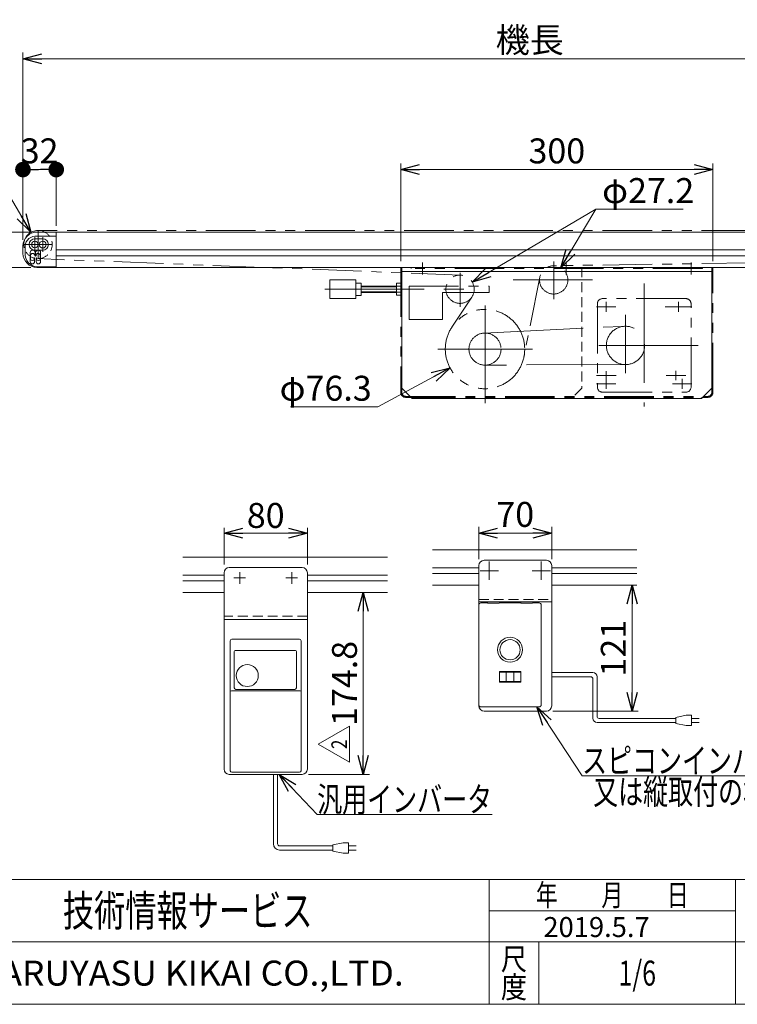
# Model space of a CAD drawing. Units: millimetres. Extents: x -1182 to 1182, y -811 to 811.
# Drawn here: x -658 to 32, y -797 to 149 of the extents above; entities that cross this region are included whole.
import ezdxf
from ezdxf.enums import TextEntityAlignment as Align

# ---------------------------------------------------------------- set-up
doc = ezdxf.new("R2010")
doc.units = ezdxf.units.MM
doc.header["$LTSCALE"] = 1.5
doc.header["$PDSIZE"] = 1
for name, pattern in [('CENTERX2', [101.6, 63.5, -12.7, 12.7, -12.7]), ('DASHED2', [9.525, 6.35, -3.175]), ('PHANTOM', [63.5, 31.75, -6.35, 6.35, -6.35, 6.35, -6.35])]:
    doc.linetypes.add(name, pattern=pattern)
for name, color, linetype in [('2', 7, 'Continuous'), ('3', 7, 'Continuous'), ('7', 7, 'Continuous'), ('ZUWAKU', 7, 'Continuous')]:
    doc.layers.add(name, color=color, linetype=linetype)
doc.styles.add('dcStyle0', font='ＭＳ Ｐゴシック', dxfattribs={"width": 0.75})
doc.styles.add('dcStyle1', font='txt.shx', dxfattribs={"width": 1.33, "bigfont": 'bigfont'})
doc.dimstyles.new('dc_Diam06', dxfattribs={"dimtxt": 24, "dimasz": 18.000011, "dimexe": 6, "dimexo": 6, "dimgap": 6, "dimtad": 2, "dimtih": 1, "dimtoh": 1, "dimdsep": 46, "dimtxsty": 'dcStyle0', "dimblk1": 'OPEN30', "dimblk2": 'OPEN30', "dimsah": 1, "dimcen": 0.09, "dimclrd": 2, "dimclre": 2, "dimclrt": 2, "dimadec": 0, "dimazin": 2, "dimtfac": 1, "dimtdec": 4, "dimtofl": 0, "dimtmove": 0, "dimatfit": 3, "dimfxl": 1, "dimarcsym": 0})
doc.dimstyles.new('dc_Rotated', dxfattribs={"dimtxt": 24, "dimasz": 18.000011, "dimexe": 6, "dimexo": 6, "dimgap": 6, "dimtad": 3, "dimdsep": 46, "dimtxsty": 'dcStyle0', "dimblk1": 'OPEN30', "dimblk2": 'OPEN30', "dimsah": 1, "dimcen": 0.09, "dimclrd": 2, "dimclre": 2, "dimclrt": 2, "dimadec": 0, "dimazin": 2, "dimtfac": 1, "dimtdec": 4, "dimtmove": 0, "dimatfit": 3, "dimfxl": 1, "dimarcsym": 0})

# ---------------------------------------------------------------- blocks, each defined once
blk = doc.blocks.new('_OPEN30')
at = {"color": 0, "linetype": 'ByBlock', "lineweight": -2}
for p, q in [((-1, 0.267949), (0, 0)), ((0, 0), (-1, -0.267949)), ((0, 0), (-1, 0))]:
    blk.add_line(p, q, dxfattribs=at)
blk = doc.blocks.new('*D3')
at = {"color": 2, "linetype": 'Continuous', "lineweight": 13}
for p, q in [((-291.84, -82.8), (-291.84, 11.2)), ((8.16, -82.8), (8.16, 11.2)), ((-291.84, 5.2), (8.16, 5.2))]:
    blk.add_line(p, q, dxfattribs=at)
at = {"color": 2, "xscale": 18.00001684569171, "yscale": 17.99993620934185}
for p, rotation in [((-291.84, 5.2), 180), ((8.16, 5.2), 360)]:
    blk.add_blockref('_OPEN30', p, dxfattribs=dict(at, rotation=rotation))
at = {"color": 2, "insert": (-141.84, 11.2), "char_height": 24, "width": 75, "attachment_point": 8, "style": 'dcStyle0'}
blk.add_mtext('\\T1.00;300', dxfattribs=at)
blk = doc.blocks.new('*D6')
at = {"color": 2, "linetype": 'Continuous', "lineweight": 13}
for p, q in [((-461.57, -374.36), (-461.57, -339.26)), ((-381.57, -374.36), (-381.57, -339.26)), ((-461.57, -344.26), (-381.57, -344.26))]:
    blk.add_line(p, q, dxfattribs=at)
at = {"color": 2, "xscale": 18.00001684569171, "yscale": 17.99993620934185}
for p, rotation in [((-461.57, -344.26), 180), ((-381.57, -344.26), 360)]:
    blk.add_blockref('_OPEN30', p, dxfattribs=dict(at, rotation=rotation))
at = {"color": 2, "insert": (-421.57, -339.26), "char_height": 24, "width": 60, "attachment_point": 8, "style": 'dcStyle0'}
blk.add_mtext('\\T1.00;80', dxfattribs=at)
blk = doc.blocks.new('DC_GROUP_W_MMX200_FS_010_2_3')
at = {"color": 7, "linetype": 'Continuous', "lineweight": 13}
for p, q in [((-165.09, -411.41), (-165.33, -411.45)), ((-164.88, -411.37), (-165.09, -411.41))]:
    blk.add_line(p, q, dxfattribs=at)
blk = doc.blocks.new('DC_GROUP_W_MMX200_FS_010_2_4')
at = {"color": 7, "linetype": 'Continuous', "lineweight": 13}
for p, q in [((-208.48, -411.41), (-208.69, -411.37)), ((-208.24, -411.45), (-208.48, -411.41))]:
    blk.add_line(p, q, dxfattribs=at)
blk = doc.blocks.new('DC_GROUP_W_MMX200_FS_010_2_5')
at = {"color": 7, "linetype": 'Continuous', "lineweight": 13}
for p, q in [((-197.09, -411.41), (-197.33, -411.45)), ((-196.88, -411.37), (-197.09, -411.41))]:
    blk.add_line(p, q, dxfattribs=at)
blk = doc.blocks.new('DC_GROUP_W_MMX200_FS_010_2_6')
at = {"color": 7, "linetype": 'Continuous', "lineweight": 13}
for p, q in [((-170.78, -411.52), (-172.7, -411.52)), ((-168.85, -411.52), (-170.78, -411.52)), ((-167.05, -411.51), (-168.85, -411.52))]:
    blk.add_line(p, q, dxfattribs=at)
blk = doc.blocks.new('DC_GROUP_W_MMX200_FS_010_2_7')
at = {"color": 7, "linetype": 'Continuous', "lineweight": 13}
for p, q in [((-202.78, -411.52), (-204.7, -411.52)), ((-200.85, -411.52), (-202.78, -411.52)), ((-199.05, -411.51), (-200.85, -411.52))]:
    blk.add_line(p, q, dxfattribs=at)
blk = doc.blocks.new('DC_GROUP_W_MMX200_FS_010_2_8')
at = {"color": 7, "linetype": 'Continuous', "lineweight": 13}
for p, q in [((-208, -411.48), (-208.03, -411.48)), ((-207.96, -411.49), (-208, -411.48)), ((-207.85, -411.49), (-207.96, -411.49))]:
    blk.add_line(p, q, dxfattribs=at)
blk = doc.blocks.new('DC_GROUP_W_MMX200_FS_010_2_9')
at = {"color": 7, "linetype": 'Continuous', "lineweight": 13}
for p, q in [((-176, -411.48), (-176.03, -411.48)), ((-175.96, -411.49), (-176, -411.48)), ((-175.85, -411.49), (-175.96, -411.49))]:
    blk.add_line(p, q, dxfattribs=at)
blk = doc.blocks.new('DC_GROUP_W_MMX200_FS_010_2_10')
at = {"color": 7, "linetype": 'Continuous', "lineweight": 13}
for p, q in [((-176.48, -411.41), (-176.69, -411.37)), ((-176.24, -411.45), (-176.48, -411.41))]:
    blk.add_line(p, q, dxfattribs=at)
blk = doc.blocks.new('*D15')
at = {"color": 2, "linetype": 'Continuous', "lineweight": 13}
for p, q in [((-310.68, -401.36), (-333.87, -401.36)), ((-327.87, -576.16), (-327.87, -401.36)), ((-380.57, -576.16), (-321.87, -576.16))]:
    blk.add_line(p, q, dxfattribs=at)
at = {"color": 2, "xscale": 18.00001684569171, "yscale": 17.99993620934185}
for p, rotation in [((-327.87, -401.36), 90), ((-327.87, -576.16), 270)]:
    blk.add_blockref('_OPEN30', p, dxfattribs=dict(at, rotation=rotation))
at = {"color": 2, "insert": (-333.87, -488.76), "char_height": 24, "width": 105, "attachment_point": 8, "rotation": 90, "style": 'dcStyle0'}
blk.add_mtext('\\T1.00;174.8', dxfattribs=at)
blk = doc.blocks.new('*D16')
at = {"color": 2, "linetype": 'Continuous', "lineweight": 13}
for p, q in [((-69.53, -515.36), (-69.53, -394.36)), ((-145.79, -515.36), (-63.53, -515.36))]:
    blk.add_line(p, q, dxfattribs=at)
at = {"color": 2, "xscale": 18.00001684569171, "yscale": 17.99993620934185}
for p, rotation in [((-69.53, -394.36), 90), ((-69.53, -515.36), 270)]:
    blk.add_blockref('_OPEN30', p, dxfattribs=dict(at, rotation=rotation))
at = {"color": 2, "insert": (-75.53, -454.86), "char_height": 24, "width": 75, "attachment_point": 8, "rotation": 90, "style": 'dcStyle0'}
blk.add_mtext('\\T1.00;121', dxfattribs=at)
blk = doc.blocks.new('_DOT')
at = {"color": 0, "linetype": 'ByBlock', "lineweight": -2}
blk.add_line((-0.5, 0), (-1, 0), dxfattribs=at)
at = {"color": 0, "linetype": 'ByBlock', "const_width": 0.5}
blk.add_lwpolyline([(-0.25, 0, 1), (0.25, 0, 1)], format="xyb", close=True, dxfattribs=at)
blk = doc.blocks.new('*D45')
at = {"color": 2, "linetype": 'Continuous', "lineweight": 13}
for p, q in [((-654.84, -62.3), (-654.84, 11.25)), ((-622.84, -48.8), (-622.84, 11.25)), ((-654.84, 5.25), (-622.84, 5.25))]:
    blk.add_line(p, q, dxfattribs=at)
at = {"color": 2, "xscale": 15, "yscale": 15}
for p, rotation in [((-654.84, 5.25), 180), ((-622.84, 5.25), 360)]:
    blk.add_blockref('_DOT', p, dxfattribs=dict(at, rotation=rotation))
at = {"color": 2, "insert": (-638.84, 11.25), "char_height": 24, "width": 60, "attachment_point": 8, "style": 'dcStyle0'}
blk.add_mtext('\\T1.00;32', dxfattribs=at)
blk = doc.blocks.new('*D48')
at = {"color": 2, "linetype": 'Continuous', "lineweight": 13}
for p, q in [((-766.75, 5.2), (-682.75, 5.2)), ((-682.75, 5.2), (-647.24, -55.08))]:
    blk.add_line(p, q, dxfattribs=at)
at = {"color": 2, "xscale": 18.00001684569171, "yscale": 17.99993620934185, "rotation": 300.4961899211385}
blk.add_blockref('_OPEN30', (-647.24, -55.08), dxfattribs=at)
at = {"color": 2, "insert": (-688.75, 11.2), "char_height": 24, "width": 120, "attachment_point": 9, "style": 'dcStyle0'}
blk.add_mtext('\\T1.00;φ27.2', dxfattribs=at)
blk = doc.blocks.new('*D50')
at = {"color": 2, "linetype": 'Continuous', "lineweight": 13}
for p, q in [((-654.84, -62.3), (-654.84, 117.84)), ((345.16, -62.3), (345.16, 117.84)), ((-654.84, 111.84), (345.16, 111.84))]:
    blk.add_line(p, q, dxfattribs=at)
at = {"color": 2, "xscale": 18.00001684569171, "yscale": 17.99993620934185}
for p, rotation in [((-654.84, 111.84), 180), ((345.16, 111.84), 360)]:
    blk.add_blockref('_OPEN30', p, dxfattribs=dict(at, rotation=rotation))
at = {"color": 4, "insert": (-167.84, 117.84), "char_height": 24, "width": 90, "attachment_point": 8, "style": 'dcStyle0'}
blk.add_mtext('\\T1.00;機長', dxfattribs=at)
blk = doc.blocks.new('DC_GROUP_W_MMX200_FS_010_2_37')
at = {"color": 2, "linetype": 'Continuous', "lineweight": 13}
for p, q in [((-371.19, -547.26), (-341.19, -529.94)), ((-341.19, -529.94), (-341.19, -564.58)), ((-341.19, -564.58), (-371.19, -547.26))]:
    blk.add_line(p, q, dxfattribs=at)
at = {"color": 2, "style": 'dcStyle1', "width": 0.741176}
blk.add_text('2', height=15, rotation=90, dxfattribs=at).set_placement((-343.44, -551.76), (-343.44, -542.76), align=Align.FIT)
blk = doc.blocks.new('DC_GROUP_W_MMX200_FS_010_2_41')
at = {"color": 2, "linetype": 'Continuous', "lineweight": 13}
for p, q in [((-161.07, -511.36), (-117.55, -577.47)), ((-117.55, -577.47), (98.45, -577.47))]:
    blk.add_line(p, q, dxfattribs=at)
at = {"color": 2, "xscale": 18.00001684569171, "yscale": 17.99993620934185, "rotation": 123.3558421808674}
blk.add_blockref('_OPEN30', (-161.07, -511.36), dxfattribs=at)
at = {"color": 2, "style": 'dcStyle0', "width": 0.789612}
blk.add_text('スピコンインバータ', height=24, dxfattribs=at).set_placement((-117.55, -574.97), (98.45, -574.97), align=Align.FIT)
blk = doc.blocks.new('DC_GROUP_W_MMX200_FS_010_2_42')
at = {"color": 2, "linetype": 'Continuous', "lineweight": 13}
for p, q in [((-408.48, -576.16), (-372.07, -614.68)), ((-372.07, -614.68), (-204.07, -614.68))]:
    blk.add_line(p, q, dxfattribs=at)
at = {"color": 2, "xscale": 18.00001684569171, "yscale": 17.99993620934185, "rotation": 133.3876853052521}
blk.add_blockref('_OPEN30', (-408.48, -576.16), dxfattribs=at)
at = {"color": 2, "style": 'dcStyle0', "width": 0.75067}
blk.add_text('汎用インバータ', height=24, dxfattribs=at).set_placement((-372.07, -612.18), (-204.07, -612.18), align=Align.FIT)
blk = doc.blocks.new('DC_GROUP_W_MMX200_FS_010_2_11')
at = {"layer": 'ZUWAKU', "color": 4, "linetype": 'Continuous', "lineweight": 13}
for p, q in [((1182, -677.23), (-1182, -677.23)), ((-207, -797.23), (-207, -677.23)), ((30, -797.23), (30, -677.23)), ((-207, -707.23), (30, -707.23)), ((-1182, -737.23), (1182, -737.23)), ((-159, -737.23), (-159, -797.23))]:
    blk.add_line(p, q, dxfattribs=at)
at = {"layer": 'ZUWAKU', "color": 7, "linetype": 'Continuous', "lineweight": 13}
blk.add_line((-1182, -797.23), (1182, -797.23), dxfattribs=at)
at = {"layer": 'ZUWAKU', "color": 2, "style": 'dcStyle1'}
for s, width, p, p2 in [('年\u3000\u3000月\u3000\u3000日', 1.195122, (-162, -702.73), (-15, -702.73)), ('尺', 1.68, (-195.6, -764.23), (-170.4, -764.23)), ('度', 1.68, (-195.6, -791.23), (-170.4, -791.23))]:
    blk.add_text(s, height=21, dxfattribs=dict(at, width=width)).set_placement(p, p2, align=Align.FIT)
at = {"layer": 'ZUWAKU', "color": 7, "style": 'dcStyle1'}
for s, height, width, p, p2 in [('技術情報サービス', 30, 1.191489, (-616.5, -722.23), (-376.5, -722.23)), ('MARUYASU KIKAI CO.,LTD.', 24, 0.899028, (-704.05, -779.23), (-288.95, -779.23))]:
    blk.add_text(s, height=height, dxfattribs=dict(at, width=width)).set_placement(p, p2, align=Align.FIT)
blk = doc.blocks.new('DC_GROUP_W_MMX200_FS_010_2_12')
at = {"layer": 'ZUWAKU', "color": 2, "linetype": 'Continuous'}
blk.add_point((-64.5, -767.23), dxfattribs=at)
blk = doc.blocks.new('DC_GROUP_W_MMX200_FS_010_2_14')
at = {"layer": '3', "color": 3, "linetype": 'Continuous', "lineweight": 13}
for p, q in [((-647.84, -74.6), (-647.84, -83.27)), ((-643.03, -77.35), (-643.03, -74.6)), ((-642.65, -77.35), (-642.65, -74.6)), ((-637.84, -83.27), (-637.84, -74.6)), ((-647.47, -80.52), (-647.47, -77.35)), ((-643.97, -79.46), (-643.97, -80.52)), ((-643.97, -79.46), (-643.59, -79.46)), ((-643.59, -79.46), (-643.59, -83.27)), ((-642.09, -83.27), (-642.09, -79.46)), ((-642.09, -79.46), (-641.72, -79.46)), ((-641.72, -80.52), (-641.72, -79.46)), ((-638.22, -77.35), (-638.22, -80.52))]:
    blk.add_line(p, q, dxfattribs=at)
for centre, radius, start, end in [((-645.43, -74.6), 2.41, 0, 180), ((-645.43, -77.35), 2.03, 0, 180), ((-640.25, -74.6), 2.41, 0, 180), ((-640.25, -77.35), 2.03, 0, 180), ((-645.72, -83.27), 2.12, 180, 0), ((-645.72, -80.52), 1.75, 180, 0), ((-642.84, -77.35), 0.563, 180, 0), ((-642.84, -77.35), 0.188, 180, 0), ((-639.97, -83.27), 2.12, 180, 0), ((-639.97, -80.52), 1.75, 180, 0)]:
    blk.add_arc(centre, radius, start, end, dxfattribs=at)
blk = doc.blocks.new('DC_GROUP_W_MMX200_FS_010_2_13')
at = {"layer": '3', "color": 7, "linetype": 'Continuous', "lineweight": 13}
for p, q in [((-622.84, -54.8), (-641.34, -54.8)), ((-622.84, -88.8), (-622.84, -54.8)), ((-635.84, -61.3), (-643.34, -61.3)), ((-654.84, -68.3), (-654.84, -75.3)), ((-643.34, -72.3), (-635.84, -72.3)), ((-641.34, -88.8), (-622.84, -88.8))]:
    blk.add_line(p, q, dxfattribs=at)
at = {"layer": '3', "color": 3, "linetype": 'CENTERX2', "lineweight": 13}
for p, q in [((-643.34, -73.75), (-643.34, -59.75)), ((-635.84, -73.75), (-635.84, -59.75)), ((-650.06, -66.8), (-628.93, -66.8))]:
    blk.add_line(p, q, dxfattribs=at)
at = {"layer": '3', "color": 3, "linetype": 'Continuous', "lineweight": 13}
for p, q in [((-622.84, -58.8), (-641.34, -58.8)), ((-652.84, -68.3), (-652.84, -75.3)), ((-622.84, -88.3), (-641.34, -88.3))]:
    blk.add_line(p, q, dxfattribs=at)
at = {"layer": '3', "color": 7, "linetype": 'Continuous', "lineweight": 13}
for centre, radius in [((-643.34, -66.8), 3.1), ((-635.84, -66.8), 3.3)]:
    blk.add_circle(centre, radius, dxfattribs=at)
for centre, radius, start, end in [((-641.34, -68.3), 13.5, 90, 180), ((-643.34, -66.8), 5.5, 90, 270), ((-635.84, -66.8), 5.5, 270, 90), ((-641.34, -75.3), 13.5, 180, 270)]:
    blk.add_arc(centre, radius, start, end, dxfattribs=at)
at = {"layer": '3', "color": 3, "linetype": 'Continuous', "lineweight": 13}
for centre, radius, start, end in [((-642.44, -69.17), 10.44, 83.93917, 175.18017), ((-640.65, -76.1), 12.22, 176.23839, 266.75455)]:
    blk.add_arc(centre, radius, start, end, dxfattribs=at)
at = {"layer": '3', "linetype": 'Continuous'}
blk.add_blockref('DC_GROUP_W_MMX200_FS_010_2_14', (0, 0), dxfattribs=at)
blk = doc.blocks.new('DC_GROUP_W_MMX200_FS_010_2_15')
at = {"layer": '3', "color": 3, "linetype": 'CENTERX2', "lineweight": 13}
for p, q in [((-640.34, -80.4), (-640.34, -53.2)), ((-626.74, -66.8), (-653.94, -66.8))]:
    blk.add_line(p, q, dxfattribs=at)
at = {"layer": '3', "color": 4, "linetype": 'DASHED2', "lineweight": 13}
blk.add_arc((-640.34, -66.8), 13.6, 153.29119, 61.92751, dxfattribs=at)
at = {"layer": '3', "color": 7, "linetype": 'Continuous', "lineweight": 13}
blk.add_arc((-640.34, -66.8), 13.6, 61.92751, 153.29119, dxfattribs=at)
blk = doc.blocks.new('*D54')
at = {"layer": '3', "color": 2, "linetype": 'Continuous', "lineweight": 13}
for p, q in [((-646.34, -54.8), (-696.92, -54.8)), ((-690.92, -88.8), (-690.92, -54.8)), ((-647.34, -88.8), (-696.92, -88.8))]:
    blk.add_line(p, q, dxfattribs=at)
at = {"layer": '3', "color": 2, "xscale": 15, "yscale": 15}
for p, rotation in [((-690.92, -54.8), 90), ((-690.92, -88.8), 270)]:
    blk.add_blockref('_DOT', p, dxfattribs=dict(at, rotation=rotation))
at = {"layer": '3', "color": 2, "insert": (-696.92, -71.8), "char_height": 24, "width": 60, "attachment_point": 8, "rotation": 90, "style": 'dcStyle0'}
blk.add_mtext('\\T1.00;34', dxfattribs=at)
blk = doc.blocks.new('*D58')
at = {"layer": '3', "color": 2, "linetype": 'Continuous', "lineweight": 13}
for p, q in [((-104.3, -32.92), (-137.87, -89.12)), ((-20.3, -32.92), (-104.3, -32.92))]:
    blk.add_line(p, q, dxfattribs=at)
at = {"layer": '3', "color": 2, "xscale": 18.00001684569171, "yscale": 17.99993620934185, "rotation": 239.151789150661}
blk.add_blockref('_OPEN30', (-137.87, -89.12), dxfattribs=at)
at = {"layer": '3', "color": 2, "insert": (-98.3, -26.92), "char_height": 24, "width": 120, "attachment_point": 7, "style": 'dcStyle0'}
blk.add_mtext('\\T1.00;φ27.2', dxfattribs=at)
blk = doc.blocks.new('*D59')
at = {"layer": '3', "color": 2, "linetype": 'Continuous', "lineweight": 13}
for p, q in [((-313.71, -222.96), (-244.39, -185.45)), ((-397.71, -222.96), (-313.71, -222.96))]:
    blk.add_line(p, q, dxfattribs=at)
at = {"layer": '3', "color": 2, "xscale": 18.00001684569171, "yscale": 17.99993620934185, "rotation": 28.41865865779667}
blk.add_blockref('_OPEN30', (-244.39, -185.45), dxfattribs=at)
at = {"layer": '3', "color": 2, "insert": (-319.71, -216.96), "char_height": 24, "width": 120, "attachment_point": 9, "style": 'dcStyle0'}
blk.add_mtext('\\T1.00;φ76.3', dxfattribs=at)
blk = doc.blocks.new('*D60')
at = {"layer": '3', "color": 2, "linetype": 'Continuous', "lineweight": 13}
for p, q in [((-216.79, -369.36), (-216.79, -338.26)), ((-146.79, -369.36), (-146.79, -338.26)), ((-216.79, -344.26), (-146.79, -344.26))]:
    blk.add_line(p, q, dxfattribs=at)
at = {"layer": '3', "color": 2, "xscale": 18.00001684569171, "yscale": 17.99993620934185}
for p, rotation in [((-216.79, -344.26), 180), ((-146.79, -344.26), 360)]:
    blk.add_blockref('_OPEN30', p, dxfattribs=dict(at, rotation=rotation))
at = {"layer": '3', "color": 2, "insert": (-181.79, -338.26), "char_height": 24, "width": 60, "attachment_point": 8, "style": 'dcStyle0'}
blk.add_mtext('\\T1.00;70', dxfattribs=at)

msp = doc.modelspace()

# ---------------------------------------------------------------- linework, layer by layer
at = {"color": 140, "linetype": 'PHANTOM', "lineweight": 13}
for p, q in [((330.66, -53.197), (-640.34, -53.197)), ((-234.294, -96.208), (-640.887, -80.386)), ((330.86, -80.395), (-145.04, -87.198)), ((-242.653, -146.24), (-223.5, -117.303))]:
    msp.add_line(p, q, dxfattribs=at)
at = {"color": 7, "linetype": 'Continuous', "lineweight": 13}
for p, q in [((-622.84, -54.797), (313.16, -54.797)), ((-622.84, -88.797), (313.16, -88.797)), ((-290.84, -88.797), (-290.84, -204.797)), ((-290.84, -92.797), (7.16, -92.797)), ((7.16, -204.797), (7.16, -88.797)), ((-290.84, -104.047), (-295.84, -104.047)), ((-295.84, -104.047), (-295.84, -115.547)), ((-295.84, -106.922), (-290.84, -106.922)), ((-295.84, -112.672), (-290.84, -112.672)), ((-295.84, -115.547), (-290.84, -115.547)), ((-290.84, -204.797), (-280.84, -214.797)), ((7.16, -204.797), (-2.84, -214.797)), ((-2.84, -214.797), (-280.84, -214.797)), ((-501.083, -367.356), (-304.677, -367.356)), ((-261.303, -360.356), (-64.897, -360.356)), ((-211.786, -370.356), (-151.786, -370.356)), ((-146.786, -375.356), (-146.786, -510.356)), ((-261.303, -394.356), (-216.786, -394.356)), ((-64.897, -394.356), (-146.786, -394.356)), ((-501.083, -401.356), (-461.566, -401.356)), ((-304.677, -401.356), (-381.566, -401.356)), ((-216.786, -410.356), (-146.786, -410.356)), ((-151.786, -515.356), (-211.786, -515.356))]:
    msp.add_line(p, q, dxfattribs=at)
at = {"color": 3, "linetype": 'Continuous', "lineweight": 13}
for p, q in [((-622.84, -72.047), (313.16, -72.047)), ((-622.84, -77.547), (313.16, -77.547)), ((-329.84, -107.338), (-295.84, -107.338)), ((-295.84, -112.255), (-329.84, -112.255)), ((-261.303, -377.606), (-216.786, -377.606)), ((-146.786, -377.606), (-64.897, -377.606)), ((-501.083, -384.606), (-461.566, -384.606)), ((-381.566, -384.606), (-304.677, -384.606)), ((-261.303, -383.106), (-216.786, -383.106)), ((-146.786, -383.106), (-64.897, -383.106)), ((-501.083, -390.106), (-461.566, -390.106)), ((-381.566, -390.106), (-304.677, -390.106))]:
    msp.add_line(p, q, dxfattribs=at)
at = {"color": 3, "linetype": 'CENTERX2', "lineweight": 13}
for p, q in [((-270.84, -84.181), (-270.84, -95.496)), ((-144.84, -83.082), (-144.84, -119.429)), ((-132.84, -84.181), (-132.84, -95.496)), ((-12.84, -84.181), (-12.84, -95.496)), ((-234.84, -94.082), (-234.84, -126.842)), ((-183.75, -100.797), (-107.458, -100.797)), ((-364.64, -109.797), (-218.491, -109.797)), ((-57.84, -104.433), (-57.84, -222.545)), ((-94.34, -121.929), (-94.34, -131.571)), ((-24.84, -121.929), (-24.84, -131.571)), ((-210.84, -219.189), (-210.84, -125.387)), ((-103.818, -126.797), (-84.997, -126.797)), ((-37.818, -126.797), (-11.997, -126.797)), ((-75.84, -134.48), (-75.84, -190.405)), ((-211.581, -151.904), (-76.724, -145.418)), ((-256.065, -167.297), (-165.366, -167.297)), ((-6.159, -163.797), (-109.729, -163.797)), ((-75.771, -182.197), (-210.782, -182.707)), ((-94.34, -188.517), (-94.34, -205.571)), ((-27.34, -188.304), (-27.34, -197.113)), ((-103.827, -192.797), (-84.714, -192.797)), ((-36.827, -192.797), (-17.714, -192.797)), ((-21.34, -195.929), (-21.34, -205.571)), ((-103.818, -200.797), (-84.997, -200.797)), ((-30.818, -200.797), (-11.997, -200.797)), ((-206.786, -371.606), (-206.786, -389.106)), ((-156.786, -371.606), (-156.786, -389.106)), ((-198.036, -380.356), (-215.536, -380.356)), ((-148.036, -380.356), (-165.536, -380.356))]:
    msp.add_line(p, q, dxfattribs=at)
at = {"color": 3, "linetype": 'PHANTOM', "lineweight": 13}
for p, q in [((-291.84, -88.797), (-291.84, -208.797)), ((-281.84, -88.797), (-281.84, -89.797)), ((-1.84, -89.797), (-281.84, -89.797)), ((-1.84, -88.797), (-1.84, -89.797)), ((8.16, -208.797), (8.16, -88.797)), ((-290.84, -204.797), (-290.84, -208.797)), ((7.16, -204.918), (7.16, -208.797)), ((-286.84, -212.797), (3.16, -212.797)), ((-286.84, -213.797), (3.16, -213.797))]:
    msp.add_line(p, q, dxfattribs=at)
at = {"color": 4, "linetype": 'DASHED2', "lineweight": 13}
for p, q in [((-117.843, -88.797), (-117.843, -204.797)), ((-117.843, -204.797), (-127.843, -214.797)), ((-216.786, -408.056), (-146.786, -408.056))]:
    msp.add_line(p, q, dxfattribs=at)
at = {"color": 4, "linetype": 'Continuous', "lineweight": 13}
for p, q in [((-334.84, -100.797), (-359.84, -100.797)), ((-359.84, -100.797), (-359.84, -118.797)), ((-334.84, -118.797), (-334.84, -100.797)), ((-334.84, -103.797), (-329.84, -103.797)), ((-329.84, -103.797), (-329.84, -115.797)), ((-329.84, -106.797), (-295.84, -106.797)), ((-295.84, -112.797), (-329.84, -112.797)), ((-359.84, -118.797), (-334.84, -118.797)), ((-329.84, -115.797), (-334.84, -115.797))]:
    msp.add_line(p, q, dxfattribs=at)
at = {"color": 150, "linetype": 'PHANTOM', "lineweight": 13}
for p, q in [((-158.179, -98.142), (-173.424, -174.743)), ((-17.84, -118.797), (-97.84, -118.797)), ((-102.84, -123.797), (-102.84, -203.797)), ((-12.84, -203.797), (-12.84, -123.797)), ((-97.84, -208.797), (-17.84, -208.797))]:
    msp.add_line(p, q, dxfattribs=at)
at = {"color": 91, "linetype": 'PHANTOM', "lineweight": 13}
for p, q in [((-283.84, -138.797), (-283.84, -106.697)), ((-283.84, -106.697), (-206.84, -106.697)), ((-206.84, -112.897), (-251.84, -112.897)), ((-251.84, -112.897), (-251.84, -138.797)), ((-206.84, -106.697), (-206.84, -112.897)), ((-251.84, -138.797), (-283.84, -138.797))]:
    msp.add_line(p, q, dxfattribs=at)
at = {"color": 7, "linetype": 'Continuous', "lineweight": 18}
for p, q in [((-216.786, -375.356), (-216.786, -510.356)), ((-208.788, -411.356), (-214.787, -411.356)), ((-208.052, -411.482), (-208.239, -411.449)), ((-208.034, -411.483), (-208.056, -411.482)), ((-207.722, -411.492), (-207.854, -411.489)), ((-207.567, -411.495), (-207.722, -411.492)), ((-207.395, -411.497), (-207.567, -411.495)), ((-207.107, -411.501), (-207.395, -411.497)), ((-206.788, -411.504), (-207.107, -411.501)), ((-206.443, -411.507), (-206.788, -411.504)), ((-204.703, -411.517), (-206.443, -411.507)), ((-206.419, -411.508), (-206.415, -411.508)), ((-204.595, -411.518), (-204.822, -411.517)), ((-200.736, -411.517), (-200.967, -411.518)), ((-199.153, -411.508), (-199.157, -411.508)), ((-198.678, -411.503), (-199.046, -411.507)), ((-198.342, -411.5), (-198.678, -411.503)), ((-198.116, -411.497), (-198.342, -411.5)), ((-197.914, -411.493), (-198.116, -411.497)), ((-197.742, -411.489), (-197.914, -411.493)), ((-197.65, -411.487), (-197.742, -411.489)), ((-197.576, -411.485), (-197.65, -411.487)), ((-197.547, -411.483), (-197.576, -411.485)), ((-197.521, -411.482), (-197.547, -411.483)), ((-197.331, -411.449), (-197.521, -411.482)), ((-176.788, -411.356), (-196.784, -411.356)), ((-176.052, -411.482), (-176.239, -411.449)), ((-176.034, -411.483), (-176.056, -411.482)), ((-175.722, -411.492), (-175.854, -411.489)), ((-175.567, -411.495), (-175.722, -411.492)), ((-175.395, -411.497), (-175.567, -411.495)), ((-175.107, -411.501), (-175.395, -411.497)), ((-174.788, -411.504), (-175.107, -411.501)), ((-174.443, -411.507), (-174.788, -411.504)), ((-172.703, -411.517), (-174.443, -411.507)), ((-174.419, -411.508), (-174.415, -411.508)), ((-172.595, -411.518), (-172.822, -411.517)), ((-167.153, -411.508), (-167.157, -411.508)), ((-166.678, -411.503), (-167.046, -411.507)), ((-166.342, -411.5), (-166.678, -411.503)), ((-166.116, -411.497), (-166.342, -411.5)), ((-165.914, -411.493), (-166.116, -411.497)), ((-165.742, -411.489), (-165.914, -411.493)), ((-165.65, -411.487), (-165.742, -411.489)), ((-165.576, -411.485), (-165.65, -411.487)), ((-165.547, -411.483), (-165.576, -411.485)), ((-165.521, -411.482), (-165.547, -411.483)), ((-165.331, -411.449), (-165.521, -411.482)), ((-165.513, -411.481), (-165.521, -411.482)), ((-158.785, -411.356), (-164.784, -411.356)), ((-156.786, -509.357), (-156.786, -413.355)), ((-176.534, -477.306), (-197.038, -477.306)), ((-197.038, -487.506), (-197.038, -477.306)), ((-177.295, -477.806), (-196.277, -477.806)), ((-190.436, -487.006), (-190.436, -477.806)), ((-183.136, -487.006), (-183.136, -477.806)), ((-176.534, -477.306), (-176.534, -487.506)), ((-197.038, -487.506), (-176.534, -487.506)), ((-196.277, -487.006), (-177.295, -487.006)), ((-158.785, -511.356), (-214.787, -511.356))]:
    msp.add_line(p, q, dxfattribs=at)
at = {"color": 140, "linetype": 'Continuous', "lineweight": 13}
for p, q in [((-146.786, -478.386), (-107.224, -478.386)), ((-146.786, -482.386), (-109.224, -482.386)), ((-103.224, -482.386), (-103.224, -520.349)), ((-107.224, -484.386), (-107.224, -522.349)), ((-17.449, -519.349), (-27.449, -521.349)), ((-12.449, -519.349), (-17.449, -519.349)), ((-12.449, -529.349), (-12.449, -519.349)), ((-27.449, -526.349), (-103.224, -526.349)), ((-27.449, -522.349), (-101.224, -522.349)), ((-27.449, -521.349), (-27.449, -527.349)), ((-27.449, -527.349), (-17.449, -529.349)), ((-17.449, -529.349), (-12.449, -529.349)), ((-12.449, -522.349), (-4.949, -522.349)), ((-4.949, -526.349), (-12.449, -526.349)), ((-414.186, -642.932), (-414.186, -576.156)), ((-410.186, -642.932), (-410.186, -576.156)), ((-347.017, -641.932), (-357.017, -643.932)), ((-342.017, -641.932), (-347.017, -641.932)), ((-342.017, -651.932), (-342.017, -641.932)), ((-357.017, -644.932), (-408.186, -644.932)), ((-357.017, -648.932), (-408.186, -648.932)), ((-357.017, -643.932), (-357.017, -649.932)), ((-357.017, -649.932), (-347.017, -651.932)), ((-347.017, -651.932), (-342.017, -651.932)), ((-342.017, -644.932), (-334.517, -644.932)), ((-334.517, -648.932), (-342.017, -648.932))]:
    msp.add_line(p, q, dxfattribs=at)
at = {"color": 150, "linetype": 'PHANTOM', "lineweight": 13}
for centre, radius in [((-144.84, -100.797), 13.6), ((-234.84, -109.797), 13.6), ((-210.84, -167.297), 38.15)]:
    msp.add_circle(centre, radius, dxfattribs=at)
at = {"color": 3, "linetype": 'CENTERX2', "lineweight": 13}
for centre, radius in [((-75.84, -163.797), 18.4), ((-210.84, -167.297), 15.41)]:
    msp.add_circle(centre, radius, dxfattribs=at)
at = {"color": 7, "linetype": 'Continuous', "lineweight": 13}
for radius in [12, 9.731]:
    msp.add_circle((-186.786, -456.356), radius, dxfattribs=at)
at = {"color": 150, "linetype": 'PHANTOM', "lineweight": 13}
for centre, start, end in [((-97.84, -123.797), 90, 180), ((-17.84, -123.797), 0, 90), ((-97.84, -203.797), 180, 270), ((-17.84, -203.797), 270, 0)]:
    msp.add_arc(centre, 5, start, end, dxfattribs=at)
at = {"color": 3, "linetype": 'PHANTOM', "lineweight": 13}
for centre, radius, start, end in [((-286.84, -208.797), 5, 180, 270), ((-286.84, -208.797), 4, 180, 270), ((3.16, -208.797), 4, 270, 0), ((3.16, -208.797), 5, 270, 0)]:
    msp.add_arc(centre, radius, start, end, dxfattribs=at)
at = {"color": 7, "linetype": 'DASHED2', "lineweight": 13}
msp.add_arc((-3.84, -213.797), 1, 270, 0, dxfattribs=at)
at = {"color": 7, "linetype": 'Continuous', "lineweight": 13}
for centre, start, end in [((-211.786, -375.356), 90, 180), ((-151.786, -375.356), 0, 90), ((-211.786, -510.356), 180, 270), ((-151.786, -510.356), 270, 0)]:
    msp.add_arc(centre, 5, start, end, dxfattribs=at)
at = {"color": 7, "linetype": 'Continuous', "lineweight": 18}
for centre, radius, start, end in [((-208.788, -411.866), 0.51, 78.982777, 89.986459), ((-202.663, 52.851), 464.372, 270.237791, 270.433066), ((-196.784, -411.866), 0.51, 90.013541, 101.017217), ((-176.788, -411.866), 0.51, 78.982777, 89.986459), ((-166.18, -392.828), 18.667, 271.287603, 271.64257), ((-164.784, -411.866), 0.51, 90.013541, 101.017217)]:
    msp.add_arc(centre, radius, start, end, dxfattribs=at)
at = {"color": 140, "linetype": 'Continuous', "lineweight": 13}
for centre, radius, start, end in [((-109.224, -484.386), 2, 0, 90), ((-107.224, -482.386), 4, 0, 90), ((-101.224, -520.349), 2, 180, 270), ((-103.224, -522.349), 4, 180, 270), ((-408.186, -642.932), 6, 180, 270), ((-408.186, -642.932), 2, 180, 270)]:
    msp.add_arc(centre, radius, start, end, dxfattribs=at)
at = {"color": 7, "linetype": 'Continuous', "lineweight": 18}
for centre, major_axis, start_param, end_param in [((-214.785, -413.357), (1.415, -1.415), 2.3565371, 3.9266482), ((-158.787, -413.357), (1.415, 1.415), 5.4981298, 7.0682409), ((-214.785, -509.355), (1.415, 1.415), 2.3565371, 3.9266482), ((-158.787, -509.355), (1.415, -1.415), 5.4981298, 7.0682409)]:
    msp.add_ellipse(centre, major_axis=major_axis, ratio=0.999315, start_param=start_param, end_param=end_param, dxfattribs=at)
for points, knots in [([(-196.277, -477.806), (-196.358, -477.806), (-196.519, -477.791), (-196.753, -477.717), (-196.926, -477.592), (-197.019, -477.443), (-197.038, -477.352), (-197.038, -477.306)], [0, 0, 0, 0, 0.2405328, 0.4813768, 0.7293938, 0.8616678, 1, 1, 1, 1]), ([(-176.534, -477.306), (-176.534, -477.352), (-176.553, -477.443), (-176.646, -477.592), (-176.82, -477.717), (-177.053, -477.791), (-177.215, -477.806), (-177.295, -477.806)], [0, 0, 0, 0, 0.1383322, 0.2706062, 0.5186232, 0.7594672, 1, 1, 1, 1]), ([(-197.038, -487.506), (-197.038, -487.46), (-197.019, -487.369), (-196.926, -487.22), (-196.753, -487.095), (-196.519, -487.021), (-196.358, -487.006), (-196.277, -487.006)], [0, 0, 0, 0, 0.1383322, 0.2706062, 0.5186232, 0.7594672, 1, 1, 1, 1]), ([(-177.295, -487.006), (-177.215, -487.006), (-177.053, -487.021), (-176.82, -487.095), (-176.646, -487.22), (-176.553, -487.369), (-176.534, -487.46), (-176.534, -487.506)], [0, 0, 0, 0, 0.2405328, 0.4813768, 0.7293938, 0.8616678, 1, 1, 1, 1])]:
    msp.add_open_spline(points, degree=3, knots=knots, dxfattribs=at)
at = {"layer": '2', "color": 7, "linetype": 'Continuous', "lineweight": 13}
for p, q in [((-456.566, -377.356), (-386.566, -377.356)), ((-461.566, -382.356), (-461.566, -571.156)), ((-381.566, -571.156), (-381.566, -382.356)), ((-381.566, -427.356), (-461.566, -427.356)), ((-456.566, -576.156), (-386.566, -576.156))]:
    msp.add_line(p, q, dxfattribs=at)
at = {"layer": '2', "color": 3, "linetype": 'CENTERX2', "lineweight": 13}
for p, q in [((-452.166, -387.356), (-440.966, -387.356)), ((-446.566, -381.756), (-446.566, -392.956)), ((-402.166, -387.356), (-390.966, -387.356)), ((-396.566, -381.756), (-396.566, -392.956))]:
    msp.add_line(p, q, dxfattribs=at)
at = {"layer": '2', "color": 4, "linetype": 'DASHED2', "lineweight": 13}
msp.add_line((-381.566, -424.156), (-461.566, -424.156), dxfattribs=at)
at = {"layer": '2', "color": 7, "linetype": 'Continuous', "lineweight": 13}
for centre, start, end in [((-456.566, -382.356), 90, 180), ((-386.566, -382.356), 0, 90), ((-456.566, -571.156), 180, 270), ((-386.566, -571.156), 270, 0)]:
    msp.add_arc(centre, 5, start, end, dxfattribs=at)
at = {"layer": '3', "color": 2, "linetype": 'Continuous', "lineweight": 13}
msp.add_line((-104.303, -32.924), (-223.121, -102.895), dxfattribs=at)
at = {"layer": '7', "color": 7, "linetype": 'Continuous', "lineweight": 13}
for p, q in [((-455.566, -572.656), (-455.566, -447.656)), ((-454.066, -446.156), (-389.066, -446.156)), ((-387.566, -572.656), (-387.566, -447.656)), ((-451.816, -492.982), (-451.816, -458.156)), ((-450.816, -457.156), (-393.066, -457.156)), ((-392.066, -458.156), (-392.066, -492.982)), ((-388.566, -495.962), (-454.566, -495.962)), ((-393.566, -494.482), (-450.316, -494.482)), ((-454.066, -574.156), (-389.066, -574.156))]:
    msp.add_line(p, q, dxfattribs=at)
msp.add_circle((-439.316, -481.156), 10.6, dxfattribs=at)
for centre, radius, start, end in [((-454.066, -447.656), 1.5, 90, 180), ((-389.066, -447.656), 1.5, 0, 90), ((-450.816, -458.156), 1, 90, 180), ((-393.066, -458.156), 1, 0, 90), ((-454.566, -496.962), 1, 90, 180), ((-450.316, -492.982), 1.5, 180, 270), ((-393.566, -492.982), 1.5, 270, 0), ((-388.566, -496.962), 1, 0, 90), ((-454.066, -572.656), 1.5, 180, 270), ((-389.066, -572.656), 1.5, 270, 0)]:
    msp.add_arc(centre, radius, start, end, dxfattribs=at)

# ---------------------------------------------------------------- block references
at = {"linetype": 'Continuous'}
for name in ['DC_GROUP_W_MMX200_FS_010_2_4', 'DC_GROUP_W_MMX200_FS_010_2_8', 'DC_GROUP_W_MMX200_FS_010_2_7', 'DC_GROUP_W_MMX200_FS_010_2_5', 'DC_GROUP_W_MMX200_FS_010_2_10', 'DC_GROUP_W_MMX200_FS_010_2_9', 'DC_GROUP_W_MMX200_FS_010_2_6', 'DC_GROUP_W_MMX200_FS_010_2_3', 'DC_GROUP_W_MMX200_FS_010_2_41', 'DC_GROUP_W_MMX200_FS_010_2_37', 'DC_GROUP_W_MMX200_FS_010_2_42']:
    msp.add_blockref(name, (0, 0), dxfattribs=at)
at = {"layer": '3', "linetype": 'Continuous'}
for name in ['DC_GROUP_W_MMX200_FS_010_2_13', 'DC_GROUP_W_MMX200_FS_010_2_15']:
    msp.add_blockref(name, (0, 0), dxfattribs=at)
at = {"layer": '3', "color": 2, "xscale": 18.00001684569171, "yscale": 17.99993620934185, "rotation": 210.4934387229024}
msp.add_blockref('_OPEN30', (-223.121, -102.895), dxfattribs=at)
at = {"layer": 'ZUWAKU', "linetype": 'Continuous'}
for name in ['DC_GROUP_W_MMX200_FS_010_2_11', 'DC_GROUP_W_MMX200_FS_010_2_12']:
    msp.add_blockref(name, (0, 0), dxfattribs=at)

# ---------------------------------------------------------------- texts
at = {"color": 2}
for s, height, style, width, p, p2 in [('又は縦取付の場合', 24, 'dcStyle0', 0.687758, (-106.922, -604.947), (85.078, -604.947)), ('2019.5.7', 19.2, 'dcStyle1', 0.815474, (-154.756, -732.557), (-52.612, -732.557)), ('1/6', 24, 'dcStyle1', 0.533898, (-82.5, -779.232), (-46.5, -779.232))]:
    msp.add_text(s, height=height, dxfattribs=dict(at, style=style, width=width)).set_placement(p, p2, align=Align.FIT)

# ---------------------------------------------------------------- dimensions: what is measured, and where the dimension line sits
at = {"linetype": 'Continuous', "lineweight": 13}
dim = msp.add_linear_dim(base=(345.16, 111.843), p1=(-654.84, -68.297), p2=(345.16, -68.297), text='機長', dimstyle='dc_Rotated', override={"dimtxt": 24, "dimasz": 18.000011, "dimexe": 6, "dimexo": 6, "dimgap": 6, "dimtad": 3, "dimtih": 0, "dimtoh": 0, "dimdec": 2, "dimlfac": 1, "dimzin": 8, "dimtxsty": 'dcStyle0', "dimblk1": 'OPEN30', "dimblk2": 'OPEN30', "dimsah": 1, "dimclrd": 2, "dimclre": 2, "dimclrt": 4, "dimazin": 2, "dimtofl": 1, "dimtolj": 0, "dimtzin": 8, "dimarcsym": 1}, dxfattribs=at)
dim.commit()
dim.dimension.update_dxf_attribs({"geometry": '*D50', "text_midpoint": (-167.84, 111.843), "dimtype": 160})
dim = msp.add_diameter_dim_2p(p1=(-633.439, -78.515), p2=(-647.242, -55.078), text='φ27.2', dimstyle='dc_Diam06', override={"dimtxt": 24, "dimasz": 18.000011, "dimexe": 6, "dimexo": 6, "dimgap": 6, "dimtad": 2, "dimdec": 2, "dimlfac": 1, "dimzin": 8, "dimtxsty": 'dcStyle0', "dimblk1": 'OPEN30', "dimblk2": 'OPEN30', "dimsah": 1, "dimclrd": 2, "dimclre": 2, "dimclrt": 2, "dimazin": 2, "dimtolj": 0, "dimtzin": 8, "dimarcsym": 1}, dxfattribs=at)
dim.commit()
dim.dimension.update_dxf_attribs({"geometry": '*D48', "text_midpoint": (-724.745, 5.203), "dimtype": 163})
for base, p1, p2, override, picture, middle in [((-622.84, 5.251), (-654.84, -68.297), (-622.84, -54.797), {"dimtxt": 24, "dimasz": 15, "dimexe": 6, "dimexo": 6, "dimgap": 6, "dimtad": 3, "dimtih": 0, "dimtoh": 0, "dimdec": 2, "dimlfac": 1, "dimzin": 8, "dimtxsty": 'dcStyle0', "dimblk1": 'DOT', "dimblk2": 'DOT', "dimsah": 1, "dimclrd": 2, "dimclre": 2, "dimclrt": 2, "dimazin": 2, "dimtofl": 1, "dimtolj": 0, "dimtzin": 8, "dimarcsym": 1}, '*D45', (-638.84, 5.251)), ((8.16, 5.203), (-291.84, -88.797), (8.16, -88.797), {"dimtxt": 24, "dimasz": 18.000011, "dimexe": 6, "dimexo": 6, "dimgap": 6, "dimtad": 3, "dimtih": 0, "dimtoh": 0, "dimdec": 2, "dimlfac": 1, "dimzin": 8, "dimtxsty": 'dcStyle0', "dimblk1": 'OPEN30', "dimblk2": 'OPEN30', "dimsah": 1, "dimclrd": 2, "dimclre": 2, "dimclrt": 2, "dimazin": 2, "dimtofl": 1, "dimtolj": 0, "dimtzin": 8, "dimarcsym": 1}, '*D3', (-141.84, 5.203)), ((-381.566, -344.259), (-461.566, -380.356), (-381.566, -380.356), {"dimtxt": 24, "dimasz": 18.000011, "dimexe": 5, "dimexo": 6, "dimgap": 5, "dimtad": 3, "dimtih": 0, "dimtoh": 0, "dimdec": 2, "dimlfac": 1, "dimzin": 8, "dimtxsty": 'dcStyle0', "dimblk1": 'OPEN30', "dimblk2": 'OPEN30', "dimsah": 1, "dimclrd": 2, "dimclre": 2, "dimclrt": 2, "dimazin": 2, "dimtofl": 1, "dimtolj": 0, "dimtzin": 8, "dimarcsym": 1}, '*D6', (-421.566, -344.259))]:
    dim = msp.add_linear_dim(base=base, p1=p1, p2=p2, dimstyle='dc_Rotated', override=override, dxfattribs=at)
    dim.commit()
    dim.dimension.update_dxf_attribs({"geometry": picture, "text_midpoint": middle, "dimtype": 160})
for base, p1, p2, override, picture, middle in [((-69.526, -394.356), (-151.786, -515.356), (-69.526, -394.356), {"dimtxt": 24, "dimasz": 18.000011, "dimexe": 6, "dimexo": 6, "dimgap": 6, "dimtad": 3, "dimtih": 0, "dimtoh": 0, "dimdec": 2, "dimlfac": 1, "dimzin": 8, "dimtxsty": 'dcStyle0', "dimblk1": 'OPEN30', "dimblk2": 'OPEN30', "dimsah": 1, "dimse2": 1, "dimclrd": 2, "dimclre": 2, "dimclrt": 2, "dimazin": 2, "dimtofl": 1, "dimtolj": 0, "dimtzin": 8, "dimarcsym": 1}, '*D16', (-69.526, -454.856)), ((-327.868, -401.356), (-386.566, -576.156), (-304.677, -401.356), {"dimtxt": 24, "dimasz": 18.000011, "dimexe": 6, "dimexo": 6, "dimgap": 6, "dimtad": 3, "dimtih": 0, "dimtoh": 0, "dimdec": 2, "dimlfac": 1, "dimzin": 8, "dimtxsty": 'dcStyle0', "dimblk1": 'OPEN30', "dimblk2": 'OPEN30', "dimsah": 1, "dimclrd": 2, "dimclre": 2, "dimclrt": 2, "dimazin": 2, "dimtofl": 1, "dimtolj": 0, "dimtzin": 8, "dimarcsym": 1}, '*D15', (-327.868, -488.756))]:
    dim = msp.add_linear_dim(base=base, p1=p1, p2=p2, angle=90, dimstyle='dc_Rotated', override=override, dxfattribs=at)
    dim.commit()
    dim.dimension.update_dxf_attribs({"geometry": picture, "text_midpoint": middle, "dimtype": 160})
at = {"layer": '3', "linetype": 'Continuous', "lineweight": 13}
for p1, p2, text, picture, middle in [((-151.814, -112.473), (-137.867, -89.121), 'φ27.2', '*D58', (-62.303, -32.924)), ((-177.288, -149.141), (-244.393, -185.453), 'φ76.3', '*D59', (-355.708, -222.96))]:
    dim = msp.add_diameter_dim_2p(p1=p1, p2=p2, text=text, dimstyle='dc_Diam06', override={"dimtxt": 24, "dimasz": 18.000011, "dimexe": 6, "dimexo": 6, "dimgap": 6, "dimtad": 2, "dimdec": 2, "dimlfac": 1, "dimzin": 8, "dimtxsty": 'dcStyle0', "dimblk1": 'OPEN30', "dimblk2": 'OPEN30', "dimsah": 1, "dimclrd": 2, "dimclre": 2, "dimclrt": 2, "dimazin": 2, "dimtolj": 0, "dimtzin": 8, "dimarcsym": 1}, dxfattribs=at)
    dim.commit()
    dim.dimension.update_dxf_attribs({"geometry": picture, "text_midpoint": middle, "dimtype": 163})
dim = msp.add_linear_dim(base=(-690.917, -54.797), p1=(-641.34, -88.797), p2=(-640.34, -54.797), angle=90, dimstyle='dc_Rotated', override={"dimtxt": 24, "dimasz": 15, "dimexe": 6, "dimexo": 6, "dimgap": 6, "dimtad": 3, "dimtih": 0, "dimtoh": 0, "dimdec": 2, "dimlfac": 1, "dimzin": 8, "dimtxsty": 'dcStyle0', "dimblk1": 'DOT', "dimblk2": 'DOT', "dimsah": 1, "dimclrd": 2, "dimclre": 2, "dimclrt": 2, "dimazin": 2, "dimtofl": 1, "dimtolj": 0, "dimtzin": 8, "dimarcsym": 1}, dxfattribs=at)
dim.commit()
dim.dimension.update_dxf_attribs({"geometry": '*D54', "text_midpoint": (-690.917, -71.797), "dimtype": 160})
dim = msp.add_linear_dim(base=(-146.786, -344.259), p1=(-216.786, -375.356), p2=(-146.786, -375.356), dimstyle='dc_Rotated', override={"dimtxt": 24, "dimasz": 18.000011, "dimexe": 6, "dimexo": 6, "dimgap": 6, "dimtad": 3, "dimtih": 0, "dimtoh": 0, "dimdec": 2, "dimlfac": 1, "dimzin": 8, "dimtxsty": 'dcStyle0', "dimblk1": 'OPEN30', "dimblk2": 'OPEN30', "dimsah": 1, "dimclrd": 2, "dimclre": 2, "dimclrt": 2, "dimazin": 2, "dimtofl": 1, "dimtolj": 0, "dimtzin": 8, "dimarcsym": 1}, dxfattribs=at)
dim.commit()
dim.dimension.update_dxf_attribs({"geometry": '*D60', "text_midpoint": (-181.786, -344.259), "dimtype": 160})

doc.saveas('drawing.dxf')
